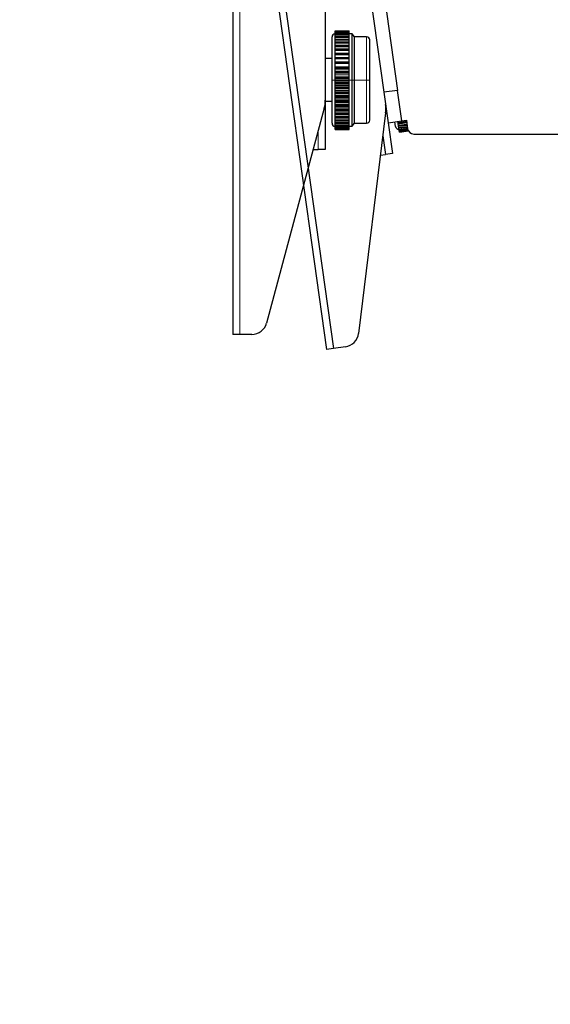
# Model space of a CAD drawing. Units: millimetres. Extents: x 0 to 8400, y 0 to 5940.
# Drawn here: x 4272 to 4444, y 2362 to 2681 of the extents above; entities that cross this region are included whole.
import ezdxf

# ---------------------------------------------------------------- set-up
doc = ezdxf.new("R2010")
doc.units = ezdxf.units.MM
doc.header["$LTSCALE"] = 20
doc.layers.add('外形線', color=7, linetype='Continuous', lineweight=25)
doc.styles.add('SLDTEXTSTYLE0', font='TXT', dxfattribs={"width": 0.7, "bigfont": 'bigfont'})
doc.dimstyles.new('SLDDIMSTYLE1', dxfattribs={"dimtxt": 50, "dimasz": 46, "dimexe": 0, "dimexo": 0.0625, "dimgap": 12.5, "dimtad": 2, "dimrnd": 1e-09, "dimzin": 12, "dimdsep": 46, "dimtxsty": 'SLDTEXTSTYLE0', "dimblk1": 'OPEN30', "dimblk2": 'OPEN30', "dimsah": 1, "dimcen": 0.09, "dimadec": 0, "dimazin": 3, "dimtfac": 1, "dimtofl": 0, "dimtmove": 0, "dimatfit": 3, "dimldrblk": 'OPEN30', "dimfxl": 1, "dimfrac": 2, "dimtolj": 1, "dimtzin": 12, "dimarcsym": 0})
doc.dimstyles.new('SLDDIMSTYLE2', dxfattribs={"dimtxt": 50, "dimasz": 46, "dimexe": 0, "dimexo": 0.0625, "dimgap": 12.5, "dimtad": 2, "dimdec": 0, "dimrnd": 1e-09, "dimzin": 12, "dimdsep": 46, "dimtxsty": 'SLDTEXTSTYLE0', "dimblk1": 'OPEN30', "dimblk2": 'OPEN30', "dimsah": 1, "dimcen": 0.09, "dimadec": 0, "dimazin": 3, "dimtfac": 1, "dimtdec": 0, "dimtofl": 0, "dimtmove": 0, "dimatfit": 3, "dimldrblk": 'OPEN30', "dimfxl": 1, "dimfrac": 2, "dimtolj": 1, "dimtzin": 12, "dimarcsym": 0})
doc.dimstyles.new('SLDDIMSTYLE4', dxfattribs={"dimtxt": 50, "dimasz": 46, "dimexe": 0, "dimexo": 0.0625, "dimgap": 12.5, "dimtad": 2, "dimdec": 4, "dimlfac": 20, "dimzin": 12, "dimdsep": 46, "dimtxsty": 'SLDTEXTSTYLE0', "dimblk1": 'OPEN30', "dimblk2": 'OPEN30', "dimsah": 1, "dimcen": 0.09, "dimazin": 3, "dimtfac": 1, "dimtofl": 0, "dimtmove": 0, "dimatfit": 3, "dimldrblk": 'OPEN30', "dimfxl": 1, "dimfrac": 2, "dimtolj": 1, "dimtzin": 12, "dimarcsym": 0})

# ---------------------------------------------------------------- blocks, each defined once
blk = doc.blocks.new('_Open30')
at = {"color": 0, "linetype": 'ByBlock', "lineweight": -2}
for p, q in [((-1, 0.267949), (0, 0)), ((0, 0), (-1, -0.267949)), ((0, 0), (-1, 0))]:
    blk.add_line(p, q, dxfattribs=at)
blk = doc.blocks.new('_D_9')
at = {"color": 7, "linetype": 'Continuous', "lineweight": 0}
for p, q in [((4341.51, 3234.51), (4341.51, 3624.51)), ((4823.75, 2176.35), (4823.75, 3624.51)), ((4823.75, 3599.11), (4341.51, 3599.11))]:
    blk.add_line(p, q, dxfattribs=at)
at = {"color": 7, "linetype": 'Continuous', "lineweight": 18, "xscale": 46, "yscale": 46, "rotation": 180}
blk.add_blockref('_Open30', (4341.51, 3599.11, 0), dxfattribs=at)
at = {"color": 7, "linetype": 'Continuous', "lineweight": 18, "xscale": 46, "yscale": 46}
blk.add_blockref('_Open30', (4823.75, 3599.11, 0), dxfattribs=at)
at = {"color": 7, "linetype": 'Continuous', "lineweight": 18, "insert": (4535.23, 3663.57), "char_height": 50, "attachment_point": 1, "style": 'SLDTEXTSTYLE0'}
blk.add_mtext('482', dxfattribs=at)
blk = doc.blocks.new('_D_10')
at = {"color": 7, "linetype": 'Continuous', "lineweight": 0}
for p, q in [((4373.07, 3209.11), (4956.71, 3209.11)), ((4931.31, 3209.11), (4931.31, 2044.11)), ((4772.91, 2044.11), (4956.71, 2044.11))]:
    blk.add_line(p, q, dxfattribs=at)
at = {"color": 7, "linetype": 'Continuous', "lineweight": 18, "xscale": 46, "yscale": 46}
for p, rotation in [((4931.31, 3209.11, 0), 90), ((4931.31, 2044.11, 0), 270)]:
    blk.add_blockref('_Open30', p, dxfattribs=dict(at, rotation=rotation))
at = {"color": 7, "linetype": 'Continuous', "lineweight": 18, "insert": (4866.86, 2563.42), "char_height": 50, "attachment_point": 1, "rotation": 90, "style": 'SLDTEXTSTYLE0'}
blk.add_mtext('1165', dxfattribs=at)
blk = doc.blocks.new('_D_11')
at = {"color": 7, "linetype": 'Continuous', "lineweight": 0}
for p, q in [((4341.51, 3234.51), (4341.51, 3485.7)), ((4280.7, 3223.27), (4244.77, 3478.94))]:
    blk.add_line(p, q, dxfattribs=at)
at = {"color": 7, "linetype": 'Continuous', "lineweight": 18}
for start, end in [(85.87116, 90), (98, 105.8542)]:
    blk.add_arc((4341.51, 2790.62), 669.69, start, end, dxfattribs=at)
at = {"color": 7, "linetype": 'Continuous', "lineweight": 18, "xscale": 46, "yscale": 46}
for p, rotation in [((4341.51, 3460.3, 0), 178.0352939111), ((4248.31, 3453.78, 0), 9.9647060889)]:
    blk.add_blockref('_Open30', p, dxfattribs=dict(at, rotation=rotation))
at = {"color": 7, "linetype": 'Continuous', "lineweight": 18, "insert": (4300.37, 3524.98), "char_height": 50, "attachment_point": 1, "rotation": 359.7065, "style": 'SLDTEXTSTYLE0'}
blk.add_mtext('8°', dxfattribs=at)

msp = doc.modelspace()

# ---------------------------------------------------------------- linework, layer by layer
at = {"color": 1, "linetype": 'Continuous', "lineweight": 18}
for p, q in [((4343.8087862, 3209.1122097), (4343.8087862, 2579.1122097)), ((4374.7087862, 2676.3300693), (4379.2087862, 2676.3300693)), ((4374.7087862, 2675.6897405), (4379.2087862, 2675.6897405)), ((4384.9087862, 2661.6122097), (4384.9087862, 2675.6122097)), ((4374.7087862, 2674.8951714), (4379.2087862, 2674.8951714)), ((4374.7087862, 2673.9550651), (4379.2087862, 2673.9550651)), ((4374.7087862, 2673.6640257), (4379.2087862, 2673.6640257)), ((4374.7087862, 2672.8797237), (4379.2087862, 2672.8797237)), ((4374.7087862, 2672.5792255), (4379.2087862, 2672.5792255)), ((4374.7087862, 2672.5645664), (4379.2087862, 2672.5645664)), ((4374.7087862, 2671.6809275), (4379.2087862, 2671.6809275)), ((4374.7087862, 2671.3742624), (4379.2087862, 2671.3742624)), ((4374.7087862, 2671.3581516), (4379.2087862, 2671.3581516)), ((4374.7087862, 2670.3718112), (4379.2087862, 2670.3718112)), ((4374.7087862, 2670.0623395), (4379.2087862, 2670.0623395)), ((4374.7087862, 2670.0449531), (4379.2087862, 2670.0449531)), ((4374.7087862, 2668.9667175), (4379.2087862, 2668.9667175)), ((4374.7087862, 2668.6578295), (4379.2087862, 2668.6578295)), ((4374.7087862, 2668.6393587), (4379.2087862, 2668.6393587)), ((4374.7087862, 2668.475414), (4379.2087862, 2668.475414)), ((4374.7087862, 2667.4810419), (4379.2087862, 2667.4810419)), ((4374.7087862, 2667.1761223), (4379.2087862, 2667.1761223)), ((4374.7087862, 2667.1567683), (4379.2087862, 2667.1567683)), ((4374.7087862, 2666.9662623), (4379.2087862, 2666.9662623)), ((4374.7087862, 2665.9310616), (4379.2087862, 2665.9310616)), ((4374.7087862, 2665.6334498), (4379.2087862, 2665.6334498)), ((4374.7087862, 2665.6134253), (4379.2087862, 2665.6134253)), ((4374.7087862, 2665.3984459), (4379.2087862, 2665.3984459)), ((4374.7087862, 2664.9436906), (4379.2087862, 2664.9436906)), ((4379.2087862, 2664.9329229), (4374.7087862, 2664.9329229)), ((4374.7087862, 2664.3337566), (4379.2087862, 2664.3337566)), ((4374.7087862, 2664.0467148), (4379.2087862, 2664.0467148)), ((4374.7087862, 2664.0262391), (4379.2087862, 2664.0262391)), ((4374.7087862, 2663.7891412), (4379.2087862, 2663.7891412)), ((4374.7087862, 2663.2937712), (4379.2087862, 2663.2937712)), ((4379.2087862, 2663.2745726), (4374.7087862, 2663.2745726)), ((4374.7087862, 2661.6122097), (4373.7087862, 2661.6122097)), ((4374.7087862, 2662.7066288), (4379.2087862, 2662.7066288)), ((4374.7087862, 2662.4333012), (4379.2087862, 2662.4333012)), ((4374.7087862, 2662.4125992), (4379.2087862, 2662.4125992)), ((4374.7087862, 2662.1559805), (4379.2087862, 2662.1559805)), ((4374.7087862, 2661.0675051), (4379.2087862, 2661.0675051)), ((4374.7087862, 2660.8108867), (4379.2087862, 2660.8108867)), ((4374.7087862, 2660.7901849), (4379.2087862, 2660.7901849)), ((4374.7087862, 2660.5168568), (4379.2087862, 2660.5168568)), ((4380.2087862, 2661.6122097), (4379.2087862, 2661.6122097)), ((4381.0087862, 2661.6122097), (4380.2087862, 2661.6122097)), ((4384.9087862, 2661.6122097), (4381.0087862, 2661.6122097)), ((4384.9087862, 2647.6122097), (4384.9087862, 2661.6122097)), ((4385.9087862, 2661.6122097), (4384.9087862, 2661.6122097)), ((4374.7087862, 2659.4343444), (4379.2087862, 2659.4343444)), ((4374.7087862, 2659.1972474), (4379.2087862, 2659.1972474)), ((4374.7087862, 2659.1767717), (4379.2087862, 2659.1767717)), ((4374.7087862, 2658.8897298), (4379.2087862, 2658.8897298)), ((4374.7087862, 2657.8250406), (4379.2087862, 2657.8250406)), ((4374.7087862, 2657.6100612), (4379.2087862, 2657.6100612)), ((4374.7087862, 2657.5900367), (4379.2087862, 2657.5900367)), ((4374.7087862, 2657.2924254), (4379.2087862, 2657.2924254)), ((4394.9479998, 2658.2688373), (4390.4917935, 2657.6425584)), ((4374.7087862, 2656.2572237), (4379.2087862, 2656.2572237)), ((4374.7087862, 2656.0667183), (4379.2087862, 2656.0667183)), ((4374.7087862, 2656.0473643), (4379.2087862, 2656.0473643)), ((4374.7087862, 2655.7424438), (4379.2087862, 2655.7424438)), ((4374.7087862, 2654.7480725), (4379.2087862, 2654.7480725)), ((4374.7087862, 2654.5841277), (4379.2087862, 2654.5841277)), ((4374.7087862, 2654.5656564), (4379.2087862, 2654.5656564)), ((4374.7087862, 2654.2567678), (4379.2087862, 2654.2567678)), ((4374.7087862, 2653.1785326), (4379.2087862, 2653.1785326)), ((4374.7087862, 2653.161147), (4379.2087862, 2653.161147)), ((4374.7087862, 2652.8516742), (4379.2087862, 2652.8516742)), ((4374.7087862, 2651.8653346), (4379.2087862, 2651.8653346)), ((4374.7087862, 2651.8492238), (4379.2087862, 2651.8492238)), ((4374.7087862, 2651.5425582), (4379.2087862, 2651.5425582)), ((4374.7087862, 2650.6589196), (4379.2087862, 2650.6589196)), ((4374.7087862, 2650.644261), (4379.2087862, 2650.644261)), ((4374.7087862, 2650.3437625), (4379.2087862, 2650.3437625)), ((4374.7087862, 2649.5594605), (4379.2087862, 2649.5594605)), ((4374.7087862, 2649.2684206), (4379.2087862, 2649.2684206)), ((4374.7087862, 2648.3283142), (4379.2087862, 2648.3283142)), ((4374.7087862, 2647.5337453), (4379.2087862, 2647.5337453)), ((4374.7087862, 2646.8934174), (4379.2087862, 2646.8934174)), ((4369.2087862, 2645.169509), (4369.2087862, 2639.1122097))]:
    msp.add_line(p, q, dxfattribs=at)
at = {"layer": '外形線', "linetype": 'Continuous', "lineweight": 25}
for p, q in [((4341.5087862, 3209.1122097), (4341.5087862, 2579.1122097)), ((4284.2385459, 3198.1148031), (4371.9175995, 2574.2459198)), ((4286.5161624, 3198.4349013), (4374.195216, 2574.566018)), ((4373.0951559, 2781.426067), (4390.4917935, 2657.6425584)), ((4373.0951559, 2781.426067), (4390.4917935, 2657.6425584)), ((4377.5513622, 2782.0523459), (4394.9479998, 2658.2688373)), ((4377.5513622, 2782.0523459), (4394.9479998, 2658.2688373)), ((4371.5087862, 2749.1122097), (4371.5087862, 2655.0697508)), ((4373.7087862, 2661.6122097), (4373.7087862, 2675.6122097)), ((4374.7087862, 2677.6117425), (4379.2087862, 2677.6117425)), ((4374.7087862, 2677.5273801), (4374.7087862, 2677.6117425)), ((4374.7087862, 2677.5273801), (4379.2087862, 2677.5273801)), ((4374.7087862, 2677.2752159), (4374.7087862, 2677.5273801)), ((4374.7087862, 2677.2752159), (4379.2087862, 2677.2752159)), ((4374.7087862, 2676.8580137), (4374.7087862, 2677.2752159)), ((4374.7087862, 2676.8580137), (4379.2087862, 2676.8580137)), ((4374.7087862, 2676.3300693), (4374.7087862, 2676.8580137)), ((4374.7087862, 2676.2803439), (4374.7087862, 2676.3300693)), ((4374.7087862, 2676.2803439), (4379.2087862, 2676.2803439)), ((4374.7087862, 2675.6897405), (4374.7087862, 2676.2803439)), ((4374.7087862, 2675.5485344), (4374.7087862, 2675.6897405)), ((4374.7087862, 2675.5485344), (4379.2087862, 2675.5485344)), ((4374.7087862, 2674.8951714), (4374.7087862, 2675.5485344)), ((4379.2087862, 2677.5273797), (4379.2087862, 2677.6117425)), ((4379.2087862, 2677.2752163), (4379.2087862, 2677.5273801)), ((4379.2087862, 2676.8580138), (4379.2087862, 2677.2752159)), ((4379.2087862, 2676.3300693), (4379.2087862, 2676.8580137)), ((4380.2087862, 2676.6122097), (4379.2087862, 2676.6122097)), ((4379.2087862, 2676.2803435), (4379.2087862, 2676.3300693)), ((4379.2087862, 2675.6897405), (4379.2087862, 2676.2803439)), ((4379.2087862, 2675.5485343), (4379.2087862, 2675.6897405)), ((4379.2087862, 2674.8951714), (4379.2087862, 2675.5485344)), ((4381.0087862, 2675.6122097), (4380.2087862, 2676.6122097)), ((4380.2087862, 2661.6122097), (4380.2087862, 2676.6122097)), ((4384.9087862, 2675.6122097), (4381.0087862, 2675.6122097)), ((4381.0087862, 2661.6122097), (4381.0087862, 2675.6122097)), ((4374.7087862, 2674.6706043), (4374.7087862, 2674.8951714)), ((4374.7087862, 2674.6706043), (4379.2087862, 2674.6706043)), ((4374.7087862, 2673.9550651), (4374.7087862, 2674.6706043)), ((4374.7087862, 2673.6640257), (4374.7087862, 2673.9550651)), ((4374.7087862, 2673.6509794), (4374.7087862, 2673.6640257)), ((4374.7087862, 2673.6561731), (4379.2087862, 2673.6561731)), ((4374.7087862, 2672.8797237), (4374.7087862, 2673.6561731)), ((4374.7087862, 2672.5792255), (4374.7087862, 2672.8797237)), ((4374.7087862, 2672.5645664), (4374.7087862, 2672.5792255)), ((4374.7087862, 2672.5163542), (4374.7087862, 2672.5645664)), ((4374.7087862, 2672.5163542), (4379.2087862, 2672.5163542)), ((4374.7087862, 2671.6809275), (4374.7087862, 2672.5163542)), ((4379.2087862, 2674.6706039), (4379.2087862, 2674.8951714)), ((4379.2087862, 2673.9550651), (4379.2087862, 2674.6706043)), ((4379.2087862, 2673.6640257), (4379.2087862, 2673.9550651)), ((4379.2087862, 2673.6509794), (4379.2087862, 2673.6640257)), ((4379.2087862, 2672.8797237), (4379.2087862, 2673.6561731)), ((4379.2087862, 2672.5792255), (4379.2087862, 2672.8797237)), ((4379.2087862, 2672.5645664), (4379.2087862, 2672.5792255)), ((4379.2087862, 2672.5163539), (4379.2087862, 2672.5645664)), ((4379.2087862, 2671.6809275), (4379.2087862, 2672.5163542)), ((4385.9087862, 2661.6122097), (4385.9087862, 2674.6122097)), ((4374.7087862, 2671.3742624), (4374.7087862, 2671.6809275)), ((4374.7087862, 2671.3581516), (4374.7087862, 2671.3742624)), ((4374.7087862, 2671.2636355), (4374.7087862, 2671.3581516)), ((4374.7087862, 2671.2636355), (4379.2087862, 2671.2636355)), ((4374.7087862, 2670.3718112), (4374.7087862, 2671.2636355)), ((4374.7087862, 2670.0623395), (4374.7087862, 2670.3718112)), ((4374.7087862, 2670.0449531), (4374.7087862, 2670.0623395)), ((4374.7087862, 2669.9117429), (4374.7087862, 2670.0449531)), ((4374.7087862, 2669.9117429), (4379.2087862, 2669.9117429)), ((4374.7087862, 2668.9667175), (4374.7087862, 2669.9117429)), ((4379.2087862, 2671.3742624), (4379.2087862, 2671.6809275)), ((4379.2087862, 2671.3581516), (4379.2087862, 2671.3742624)), ((4379.2087862, 2671.2636353), (4379.2087862, 2671.3581516)), ((4379.2087862, 2670.3718112), (4379.2087862, 2671.2636355)), ((4379.2087862, 2670.0623395), (4379.2087862, 2670.3718112)), ((4379.2087862, 2670.0449531), (4379.2087862, 2670.0623395)), ((4379.2087862, 2669.9117426), (4379.2087862, 2670.0449531)), ((4379.2087862, 2668.9667175), (4379.2087862, 2669.9117429)), ((4373.7087862, 2668.6122097), (4371.5087862, 2668.6122097)), ((4374.7087862, 2668.6578295), (4374.7087862, 2668.9667175)), ((4374.7087862, 2668.6393587), (4374.7087862, 2668.6578295)), ((4374.7087862, 2668.475414), (4374.7087862, 2668.6393587)), ((4374.7087862, 2667.4810419), (4374.7087862, 2668.475414)), ((4374.7087862, 2667.1761223), (4374.7087862, 2667.4810419)), ((4374.7087862, 2667.1567683), (4374.7087862, 2667.1761223)), ((4374.7087862, 2666.9662623), (4374.7087862, 2667.1567683)), ((4374.7087862, 2665.9310616), (4374.7087862, 2666.9662623)), ((4374.7087862, 2665.6334498), (4374.7087862, 2665.9310616)), ((4379.2087862, 2668.6578295), (4379.2087862, 2668.9667175)), ((4379.2087862, 2668.6393587), (4379.2087862, 2668.6578295)), ((4379.2087862, 2668.475414), (4379.2087862, 2668.6393587)), ((4379.2087862, 2667.4810419), (4379.2087862, 2668.475414)), ((4379.2087862, 2667.1761223), (4379.2087862, 2667.4810419)), ((4379.2087862, 2667.1567683), (4379.2087862, 2667.1761223)), ((4379.2087862, 2666.9662623), (4379.2087862, 2667.1567683)), ((4379.2087862, 2665.9310616), (4379.2087862, 2666.9662623)), ((4379.2087862, 2665.6334498), (4379.2087862, 2665.9310616)), ((4374.7087862, 2665.6134253), (4374.7087862, 2665.6334498)), ((4374.7087862, 2665.3984459), (4374.7087862, 2665.6134253)), ((4374.7087862, 2664.9436906), (4374.7087862, 2665.3984459)), ((4374.7087862, 2664.9329229), (4374.7087862, 2664.9436906)), ((4374.7087862, 2664.3337566), (4374.7087862, 2664.9329229)), ((4374.7087862, 2664.0467148), (4374.7087862, 2664.3337566)), ((4374.7087862, 2664.0262391), (4374.7087862, 2664.0467148)), ((4374.7087862, 2663.7891412), (4374.7087862, 2664.0262391)), ((4374.7087862, 2663.2937712), (4374.7087862, 2663.7891412)), ((4374.7087862, 2663.2745726), (4374.7087862, 2663.2937712)), ((4374.7087862, 2662.7066288), (4374.7087862, 2663.2745726)), ((4379.2087862, 2665.6134253), (4379.2087862, 2665.6334498)), ((4379.2087862, 2665.3984459), (4379.2087862, 2665.6134253)), ((4379.2087862, 2664.9436906), (4379.2087862, 2665.3984459)), ((4379.2087862, 2664.9329229), (4379.2087862, 2664.9436906)), ((4379.2087862, 2664.3337566), (4379.2087862, 2664.9329229)), ((4379.2087862, 2664.0467148), (4379.2087862, 2664.3337566)), ((4379.2087862, 2664.0262391), (4379.2087862, 2664.0467148)), ((4379.2087862, 2663.7891412), (4379.2087862, 2664.0262391)), ((4379.2087862, 2663.2937712), (4379.2087862, 2663.7891412)), ((4379.2087862, 2663.2745726), (4379.2087862, 2663.2937712)), ((4379.2087862, 2662.7066288), (4379.2087862, 2663.2745726)), ((4373.7087862, 2647.6122097), (4373.7087862, 2661.6122097)), ((4374.7087862, 2662.4333012), (4374.7087862, 2662.7066288)), ((4374.7087862, 2662.4125992), (4374.7087862, 2662.4333012)), ((4374.7087862, 2662.1559805), (4374.7087862, 2662.4125992)), ((4374.7087862, 2661.624204), (4374.7087862, 2662.1559805)), ((4374.7087862, 2661.5992453), (4374.7087862, 2661.624204)), ((4374.7087862, 2661.624204), (4379.2087862, 2661.624204)), ((4379.2087862, 2661.5992453), (4374.7087862, 2661.5992453)), ((4374.7087862, 2661.0675051), (4374.7087862, 2661.5992453)), ((4374.7087862, 2660.8108867), (4374.7087862, 2661.0675051)), ((4374.7087862, 2660.7901849), (4374.7087862, 2660.8108867)), ((4374.7087862, 2660.5168568), (4374.7087862, 2660.7901849)), ((4374.7087862, 2659.953885), (4374.7087862, 2660.5168568)), ((4374.7087862, 2659.953885), (4379.2087862, 2659.953885)), ((4374.7087862, 2659.9246918), (4374.7087862, 2659.953885)), ((4379.2087862, 2659.9246918), (4374.7087862, 2659.9246918)), ((4374.7087862, 2659.4343444), (4374.7087862, 2659.9246918)), ((4379.2087862, 2662.4333012), (4379.2087862, 2662.7066288)), ((4379.2087862, 2662.4125992), (4379.2087862, 2662.4333012)), ((4379.2087862, 2662.1559805), (4379.2087862, 2662.4125992)), ((4379.2087862, 2661.624204), (4379.2087862, 2662.1559805)), ((4379.2087862, 2661.5992453), (4379.2087862, 2661.624204)), ((4379.2087862, 2661.0675051), (4379.2087862, 2661.5992453)), ((4379.2087862, 2660.8108867), (4379.2087862, 2661.0675051)), ((4379.2087862, 2660.7901849), (4379.2087862, 2660.8108867)), ((4379.2087862, 2660.5168568), (4379.2087862, 2660.7901849)), ((4379.2087862, 2659.953885), (4379.2087862, 2660.5168568)), ((4379.2087862, 2659.9246918), (4379.2087862, 2659.953885)), ((4379.2087862, 2659.4343444), (4379.2087862, 2659.9246918)), ((4380.2087862, 2646.6122097), (4380.2087862, 2661.6122097)), ((4381.0087862, 2647.6122097), (4381.0087862, 2661.6122097)), ((4385.9087862, 2648.6122097), (4385.9087862, 2661.6122097)), ((4374.7087862, 2659.1972474), (4374.7087862, 2659.4343444)), ((4374.7087862, 2659.1767717), (4374.7087862, 2659.1972474)), ((4374.7087862, 2658.8897298), (4374.7087862, 2659.1767717)), ((4374.7087862, 2658.3013351), (4374.7087862, 2658.8897298)), ((4374.7087862, 2658.3013351), (4379.2087862, 2658.3013351)), ((4374.7087862, 2658.2690388), (4374.7087862, 2658.3013351)), ((4379.2087862, 2658.2690388), (4374.7087862, 2658.2690388)), ((4374.7087862, 2657.8250406), (4374.7087862, 2658.2690388)), ((4374.7087862, 2657.6100612), (4374.7087862, 2657.8250406)), ((4374.7087862, 2657.5900367), (4374.7087862, 2657.6100612)), ((4374.7087862, 2657.2924254), (4374.7087862, 2657.5900367)), ((4374.7087862, 2656.6847373), (4374.7087862, 2657.2924254)), ((4374.7087862, 2656.6847373), (4379.2087862, 2656.6847373)), ((4374.7087862, 2656.6503436), (4374.7087862, 2656.6847373)), ((4379.2087862, 2656.6503436), (4374.7087862, 2656.6503436)), ((4374.7087862, 2656.2572237), (4374.7087862, 2656.6503436)), ((4379.2087862, 2659.1972474), (4379.2087862, 2659.4343444)), ((4379.2087862, 2659.1767717), (4379.2087862, 2659.1972474)), ((4379.2087862, 2658.8897298), (4379.2087862, 2659.1767717)), ((4379.2087862, 2658.3013351), (4379.2087862, 2658.8897298)), ((4379.2087862, 2658.2690388), (4379.2087862, 2658.3013351)), ((4379.2087862, 2657.8250406), (4379.2087862, 2658.2690388)), ((4379.2087862, 2657.6100612), (4379.2087862, 2657.8250406)), ((4379.2087862, 2657.5900367), (4379.2087862, 2657.6100612)), ((4379.2087862, 2657.2924254), (4379.2087862, 2657.5900367)), ((4379.2087862, 2656.6847373), (4379.2087862, 2657.2924254)), ((4379.2087862, 2656.6503436), (4379.2087862, 2656.6847373)), ((4379.2087862, 2656.2572237), (4379.2087862, 2656.6503436)), ((4394.9479998, 2658.2688373), (4390.4917935, 2657.6425584)), ((4390.4917935, 2657.6425584), (4391.8835245, 2647.7398777)), ((4390.4917935, 2657.6425584), (4391.8835245, 2647.7398777)), ((4396.3397308, 2648.3661566), (4394.9479998, 2658.2688373)), ((4396.3397308, 2648.3661566), (4394.9479998, 2658.2688373)), ((4371.5087862, 2655.0697508), (4371.5087862, 2639.1122097)), ((4373.7087862, 2654.6122097), (4371.5087862, 2654.6122097)), ((4374.7087862, 2656.0667183), (4374.7087862, 2656.2572237)), ((4374.7087862, 2656.0473643), (4374.7087862, 2656.0667183)), ((4374.7087862, 2655.7424438), (4374.7087862, 2656.0473643)), ((4374.7087862, 2655.12182), (4374.7087862, 2655.7424438)), ((4374.7087862, 2655.12182), (4379.2087862, 2655.12182)), ((4374.7087862, 2655.0863233), (4374.7087862, 2655.12182)), ((4379.2087862, 2655.0863233), (4374.7087862, 2655.0863233)), ((4374.7087862, 2654.7480725), (4374.7087862, 2655.0863233)), ((4374.7087862, 2654.5841277), (4374.7087862, 2654.7480725)), ((4374.7087862, 2654.5656564), (4374.7087862, 2654.5841277)), ((4374.7087862, 2654.2567678), (4374.7087862, 2654.5656564)), ((4374.7087862, 2653.6297769), (4374.7087862, 2654.2567678)), ((4374.7087862, 2653.6297769), (4379.2087862, 2653.6297769)), ((4374.7087862, 2653.59404), (4374.7087862, 2653.6297769)), ((4379.2087862, 2653.59404), (4374.7087862, 2653.59404)), ((4374.7087862, 2653.3117426), (4374.7087862, 2653.59404)), ((4374.7087862, 2653.3117426), (4379.2087862, 2653.3117426)), ((4374.7087862, 2653.1785326), (4374.7087862, 2653.3117426)), ((4374.7087862, 2653.161147), (4374.7087862, 2653.1785326)), ((4374.7087862, 2652.8516742), (4374.7087862, 2653.161147)), ((4379.2087862, 2656.0667183), (4379.2087862, 2656.2572237)), ((4379.2087862, 2656.0473643), (4379.2087862, 2656.0667183)), ((4379.2087862, 2655.7424438), (4379.2087862, 2656.0473643)), ((4379.2087862, 2655.12182), (4379.2087862, 2655.7424438)), ((4379.2087862, 2655.0863233), (4379.2087862, 2655.12182)), ((4379.2087862, 2654.7480725), (4379.2087862, 2655.0863233)), ((4379.2087862, 2654.5841277), (4379.2087862, 2654.7480725)), ((4379.2087862, 2654.5656564), (4379.2087862, 2654.5841277)), ((4379.2087862, 2654.2567678), (4379.2087862, 2654.5656564)), ((4379.2087862, 2653.6297769), (4379.2087862, 2654.2567678)), ((4379.2087862, 2653.59404), (4379.2087862, 2653.6297769)), ((4379.2087862, 2653.3117426), (4379.2087862, 2653.59404)), ((4379.2087862, 2653.1785326), (4379.2087862, 2653.3117432)), ((4379.2087862, 2653.161147), (4379.2087862, 2653.1785326)), ((4379.2087862, 2652.8516742), (4379.2087862, 2653.161147)), ((4371.1680445, 2652.4815603), (4352.5017804, 2582.8181144)), ((4374.7087862, 2652.224869), (4374.7087862, 2652.8516742)), ((4374.7087862, 2652.224869), (4379.2087862, 2652.224869)), ((4374.7087862, 2652.1899271), (4374.7087862, 2652.224869)), ((4379.2087862, 2652.1899271), (4374.7087862, 2652.1899271)), ((4374.7087862, 2651.9598503), (4374.7087862, 2652.1899271)), ((4374.7087862, 2651.9598503), (4379.2087862, 2651.9598503)), ((4374.7087862, 2651.8653346), (4374.7087862, 2651.9598503)), ((4374.7087862, 2651.8492238), (4374.7087862, 2651.8653346)), ((4374.7087862, 2651.5425582), (4374.7087862, 2651.8492238)), ((4374.7087862, 2650.9226102), (4374.7087862, 2651.5425582)), ((4374.7087862, 2650.9226102), (4379.2087862, 2650.9226102)), ((4374.7087862, 2650.8892434), (4374.7087862, 2650.9226102)), ((4379.2087862, 2650.8892434), (4374.7087862, 2650.8892434)), ((4374.7087862, 2650.7071316), (4374.7087862, 2650.8892434)), ((4374.7087862, 2650.7071316), (4379.2087862, 2650.7071316)), ((4374.7087862, 2650.6589196), (4374.7087862, 2650.7071316)), ((4374.7087862, 2650.644261), (4374.7087862, 2650.6589196)), ((4374.7087862, 2650.3437625), (4374.7087862, 2650.644261)), ((4374.7087862, 2649.7372319), (4374.7087862, 2650.3437625)), ((4379.2087862, 2652.224869), (4379.2087862, 2652.8516742)), ((4379.2087862, 2652.1899271), (4379.2087862, 2652.224869)), ((4379.2087862, 2651.9598503), (4379.2087862, 2652.1899271)), ((4379.2087862, 2651.8653346), (4379.2087862, 2651.9598511)), ((4379.2087862, 2651.8492238), (4379.2087862, 2651.8653346)), ((4379.2087862, 2651.5425582), (4379.2087862, 2651.8492238)), ((4379.2087862, 2650.9226102), (4379.2087862, 2651.5425582)), ((4379.2087862, 2650.8892434), (4379.2087862, 2650.9226102)), ((4379.2087862, 2650.7071316), (4379.2087862, 2650.8892434)), ((4379.2087862, 2650.6589196), (4379.2087862, 2650.7071329)), ((4379.2087862, 2650.644261), (4379.2087862, 2650.6589196)), ((4379.2087862, 2650.3437625), (4379.2087862, 2650.644261)), ((4379.2087862, 2649.7372319), (4379.2087862, 2650.3437625)), ((4391.0771758, 2651.029016), (4382.2878484, 2579.4456881)), ((4374.7087862, 2649.7372319), (4379.2087862, 2649.7372319)), ((4374.7087862, 2649.7062722), (4374.7087862, 2649.7372319)), ((4379.2087862, 2649.7062722), (4374.7087862, 2649.7062722)), ((4374.7087862, 2649.567313), (4374.7087862, 2649.7062722)), ((4374.7087862, 2649.5594605), (4374.7087862, 2649.5725067)), ((4374.7087862, 2649.567313), (4379.2087862, 2649.567313)), ((4374.7087862, 2649.2684206), (4374.7087862, 2649.5594605)), ((4374.7087862, 2648.6817788), (4374.7087862, 2649.2684206)), ((4374.7087862, 2648.6817788), (4379.2087862, 2648.6817788)), ((4374.7087862, 2648.6539124), (4374.7087862, 2648.6817788)), ((4379.2087862, 2648.6539124), (4374.7087862, 2648.6539124)), ((4374.7087862, 2648.5528809), (4374.7087862, 2648.6539124)), ((4374.7087862, 2648.3283142), (4374.7087862, 2648.5528834)), ((4374.7087862, 2648.5528809), (4379.2087862, 2648.5528809)), ((4374.7087862, 2647.7678149), (4374.7087862, 2648.3283142)), ((4374.7087862, 2647.7678149), (4379.2087862, 2647.7678149)), ((4374.7087862, 2647.7436923), (4374.7087862, 2647.7678149)), ((4379.2087862, 2647.7436923), (4374.7087862, 2647.7436923)), ((4374.7087862, 2647.6749511), (4374.7087862, 2647.7436923)), ((4374.7087862, 2647.6749511), (4379.2087862, 2647.6749511)), ((4374.7087862, 2647.5337453), (4374.7087862, 2647.6749511)), ((4374.7087862, 2647.0053835), (4374.7087862, 2647.5337453)), ((4374.7087862, 2647.0053835), (4379.2087862, 2647.0053835)), ((4374.7087862, 2646.9855506), (4374.7087862, 2647.0053835)), ((4379.2087862, 2646.9855506), (4374.7087862, 2646.9855506)), ((4374.7087862, 2646.9431428), (4374.7087862, 2646.9855506)), ((4374.7087862, 2646.9431428), (4379.2087862, 2646.9431428)), ((4374.7087862, 2646.8934174), (4374.7087862, 2646.9431428)), ((4374.7087862, 2646.4028837), (4374.7087862, 2646.8934174)), ((4379.2087862, 2649.7062722), (4379.2087862, 2649.7372319)), ((4379.2087862, 2649.567313), (4379.2087862, 2649.7062722)), ((4379.2087862, 2649.5594605), (4379.2087862, 2649.5725067)), ((4379.2087862, 2649.2684206), (4379.2087862, 2649.5594605)), ((4379.2087862, 2648.6817788), (4379.2087862, 2649.2684206)), ((4379.2087862, 2648.6539124), (4379.2087862, 2648.6817788)), ((4379.2087862, 2648.5528809), (4379.2087862, 2648.6539124)), ((4379.2087862, 2648.3283142), (4379.2087862, 2648.5528834)), ((4379.2087862, 2647.7678149), (4379.2087862, 2648.3283142)), ((4379.2087862, 2647.7436923), (4379.2087862, 2647.7678149)), ((4379.2087862, 2647.6749511), (4379.2087862, 2647.7436923)), ((4379.2087862, 2647.5337453), (4379.2087862, 2647.6749543)), ((4379.2087862, 2647.0053835), (4379.2087862, 2647.5337453)), ((4379.2087862, 2646.9855506), (4379.2087862, 2647.0053835)), ((4379.2087862, 2646.9431428), (4379.2087862, 2646.9855506)), ((4379.2087862, 2646.8934174), (4379.2087862, 2646.9431465)), ((4379.2087862, 2646.4028837), (4379.2087862, 2646.8934174)), ((4380.2087862, 2646.6122097), (4381.0087862, 2647.6122097)), ((4381.0087862, 2647.6122097), (4384.9087862, 2647.6122097)), ((4391.8835245, 2647.7398777), (4396.3397308, 2648.3661566)), ((4391.8835245, 2647.7398777), (4396.3397308, 2648.3661566)), ((4391.8835245, 2647.7398777), (4393.2752555, 2637.837197)), ((4394.2708739, 2646.5606564), (4394.0621142, 2648.0460585)), ((4395.1122867, 2647.7589897), (4395.0523823, 2648.1852316)), ((4395.1122867, 2647.7589897), (4397.8850373, 2648.1486744)), ((4395.116165, 2647.7313944), (4395.1122867, 2647.7589897)), ((4397.8889155, 2648.1210791), (4395.116165, 2647.7313944)), ((4395.1302258, 2647.6313462), (4395.116165, 2647.7313944)), ((4395.1614795, 2647.4089649), (4395.1302255, 2647.6313487)), ((4395.1302258, 2647.6313462), (4397.9029764, 2648.0210308)), ((4395.1614795, 2647.4089649), (4397.9342301, 2647.7986496)), ((4395.2394859, 2646.8539203), (4395.1614795, 2647.4089649)), ((4395.2394859, 2646.8539203), (4398.0122365, 2647.243605)), ((4395.2428431, 2646.8300325), (4395.2394859, 2646.8539203)), ((4398.0155937, 2647.2197172), (4395.2428431, 2646.8300325)), ((4395.25241, 2646.7619604), (4395.2428431, 2646.8300325)), ((4395.25241, 2646.7619604), (4398.0251606, 2647.151645)), ((4395.2720621, 2646.6221287), (4395.25241, 2646.7619604)), ((4395.2720621, 2646.6221287), (4398.0448127, 2647.0118134)), ((4396.3397308, 2648.3661566), (4397.8251329, 2648.5749163)), ((4396.3397308, 2648.3661566), (4397.8251329, 2648.5749163)), ((4397.8251329, 2648.5749163), (4398.2103627, 2645.8338635)), ((4397.8251329, 2648.5749163), (4398.2103627, 2645.8338635)), ((4374.7087862, 2646.4028837), (4379.2087862, 2646.4028837)), ((4374.7087862, 2646.3877461), (4374.7087862, 2646.4028837)), ((4379.2087862, 2646.3877461), (4374.7087862, 2646.3877461)), ((4374.7087862, 2646.3654734), (4374.7087862, 2646.3877461)), ((4374.7087862, 2645.9669679), (4374.7087862, 2646.3654759)), ((4374.7087862, 2646.3654734), (4379.2087862, 2646.3654734)), ((4374.7087862, 2645.9669679), (4379.2087862, 2645.9669679)), ((4374.7087862, 2645.9567755), (4374.7087862, 2645.9669679)), ((4379.2087862, 2645.9567755), (4374.7087862, 2645.9567755)), ((4374.7087862, 2645.9482702), (4374.7087862, 2645.9567755)), ((4374.7087862, 2645.7024223), (4374.7087862, 2645.9482737)), ((4374.7087862, 2645.9482702), (4379.2087862, 2645.9482702)), ((4374.7087862, 2645.7024223), (4379.2087862, 2645.7024223)), ((4374.7087862, 2645.6973493), (4374.7087862, 2645.7024223)), ((4379.2087862, 2645.6973493), (4374.7087862, 2645.6973493)), ((4374.7087862, 2645.6961105), (4374.7087862, 2645.6973493)), ((4374.7087862, 2645.6122279), (4374.7087862, 2645.6961107)), ((4374.7087862, 2645.6961105), (4379.2087862, 2645.6961105)), ((4374.7087862, 2645.6122279), (4379.2087862, 2645.6122279)), ((4379.2087862, 2646.6122097), (4380.2087862, 2646.6122097)), ((4379.2087862, 2646.3877461), (4379.2087862, 2646.4028837)), ((4379.2087862, 2646.3654734), (4379.2087862, 2646.3877461)), ((4379.2087862, 2645.9669679), (4379.2087862, 2646.3654759)), ((4379.2087862, 2645.9567755), (4379.2087862, 2645.9669679)), ((4379.2087862, 2645.9482702), (4379.2087862, 2645.9567755)), ((4379.2087862, 2645.7024223), (4379.2087862, 2645.9482737)), ((4379.2087862, 2645.6973493), (4379.2087862, 2645.7024223)), ((4379.2087862, 2645.6961105), (4379.2087862, 2645.6973493)), ((4379.2087862, 2645.6122279), (4379.2087862, 2645.6961107)), ((4395.3455958, 2646.0989089), (4395.2720621, 2646.6221287)), ((4395.3455958, 2646.0989089), (4398.1183464, 2646.4885936)), ((4395.348356, 2646.0792691), (4395.3455958, 2646.0989089)), ((4398.1211066, 2646.4689537), (4395.348356, 2646.0792691)), ((4395.3542581, 2646.037274), (4395.348356, 2646.0792691)), ((4395.3542581, 2646.037274), (4398.1270087, 2646.4269586)), ((4395.3611785, 2645.9880325), (4395.3542581, 2646.037274)), ((4395.3611785, 2645.9880325), (4398.1339291, 2646.3777171)), ((4395.4294476, 2645.5022726), (4395.3611785, 2645.9880325)), ((4395.4294476, 2645.5022726), (4398.2021982, 2645.8919573)), ((4395.4315543, 2645.4872823), (4395.4294476, 2645.5022726)), ((4398.2043049, 2645.876967), (4395.4315543, 2645.4872823)), ((4395.4346541, 2645.4652264), (4395.4315543, 2645.4872823)), ((4395.4901153, 2645.0705991), (4395.4346538, 2645.4652288)), ((4395.4346541, 2645.4652264), (4398.2074047, 2645.8549111)), ((4395.4901153, 2645.0705991), (4398.2984184, 2645.4652804)), ((4395.4915339, 2645.0605059), (4395.4901153, 2645.0705991)), ((4398.3018027, 2645.4554635), (4395.4915339, 2645.0605059)), ((4395.4927176, 2645.0520833), (4395.4915339, 2645.0605059)), ((4395.526933, 2644.8086281), (4395.4927171, 2645.0520869)), ((4395.4927176, 2645.0520833), (4398.3046685, 2645.4472773)), ((4395.526933, 2644.8086281), (4398.4044269, 2645.2130335)), ((4395.527639, 2644.8036044), (4395.526933, 2644.8086281)), ((4398.4068425, 2645.2082501), (4395.527639, 2644.8036044)), ((4395.5278114, 2644.8023776), (4395.527639, 2644.8036044)), ((4395.5278114, 2644.8023776), (4398.4074347, 2645.2070823)), ((4395.5394856, 2644.7193114), (4395.5278114, 2644.8023779)), ((4395.5394856, 2644.7193114), (4398.4496525, 2645.1283087)), ((4400.1908989, 2644.1122097), (4494.4054392, 2644.1122097)), ((4400.1908989, 2644.1122097), (4494.4054392, 2644.1122097)), ((4390.1546258, 2643.5154489), (4390.9976389, 2637.5170989)), ((4367.5857378, 2639.1122097), (4369.2087862, 2639.1122097)), ((4371.5087862, 2639.1122097), (4369.2087862, 2639.1122097)), ((4389.3903859, 2637.2912142), (4390.9976389, 2637.5170989)), ((4393.2752555, 2637.837197), (4390.9976389, 2637.5170989)), ((4343.8087862, 2579.1122097), (4341.5087862, 2579.1122097)), ((4347.6721513, 2579.1122097), (4343.8087862, 2579.1122097)), ((4374.195216, 2574.566018), (4371.9175995, 2574.2459198)), ((4378.0209831, 2575.1036945), (4374.195216, 2574.566018))]:
    msp.add_line(p, q, dxfattribs=at)
for centre, radius, start, end in [((4374.7087862, 2675.6122097), 1, 90, 180), ((4384.9087862, 2674.6122097), 1, 0, 90), ((4361.5087862, 2655.0697508), 10, 345, 360), ((4381.1517143, 2652.2477094), 10, 353, 8), ((4374.7087862, 2647.6122097), 1, 180, 270), ((4384.9087862, 2648.6122097), 1, 270, 0), ((4395.261142, 2646.6998295), 1, 188, 278), ((4400.1908989, 2646.1122097), 2, 188, 270), ((4400.1908989, 2646.1122097), 2, 188, 270), ((4347.6721513, 2584.1122097), 5, 270, 345), ((4377.3251176, 2580.0550348), 5, 278, 353)]:
    msp.add_arc(centre, radius, start, end, dxfattribs=at)

# ---------------------------------------------------------------- dimensions: what is measured, and where the dimension line sits
at = {"color": 7, "linetype": 'Continuous', "lineweight": 18}
dim = msp.add_linear_dim(base=(4341.5087862, 3599.1122097), p1=(4823.7506118, 2150.9496294), p2=(4341.5087862, 3209.1122097), dimstyle='SLDDIMSTYLE2', dxfattribs=at)
dim.commit()
dim.dimension.update_dxf_attribs({"geometry": '_D_9', "text_midpoint": (4582.629699, 3599.1122097), "dimtype": 160})
dim = msp.add_angular_dim_2l(base=(4365.6329804, 3459.8672525), line1=((4341.5087862, 3209.1122097), (4341.5087862, 2579.1122097)), line2=((4284.2385459, 3198.1148031), (4371.9175995, 2574.2459198)), dimstyle='SLDDIMSTYLE4', dxfattribs=at)
dim.commit()
dim.dimension.update_dxf_attribs({"geometry": '_D_11', "text_midpoint": (4344.9388452, 3460.293124), "dimtype": 162})
dim = msp.add_linear_dim(base=(4931.3118021, 2044.1122097), p1=(4347.6721513, 3209.1122097), p2=(4747.5087862, 2044.1122097), angle=90, dimstyle='SLDDIMSTYLE1', dxfattribs=at)
dim.commit()
dim.dimension.update_dxf_attribs({"geometry": '_D_10', "text_midpoint": (4931.3118021, 2626.6122097), "dimtype": 160})

doc.saveas('drawing.dxf')
